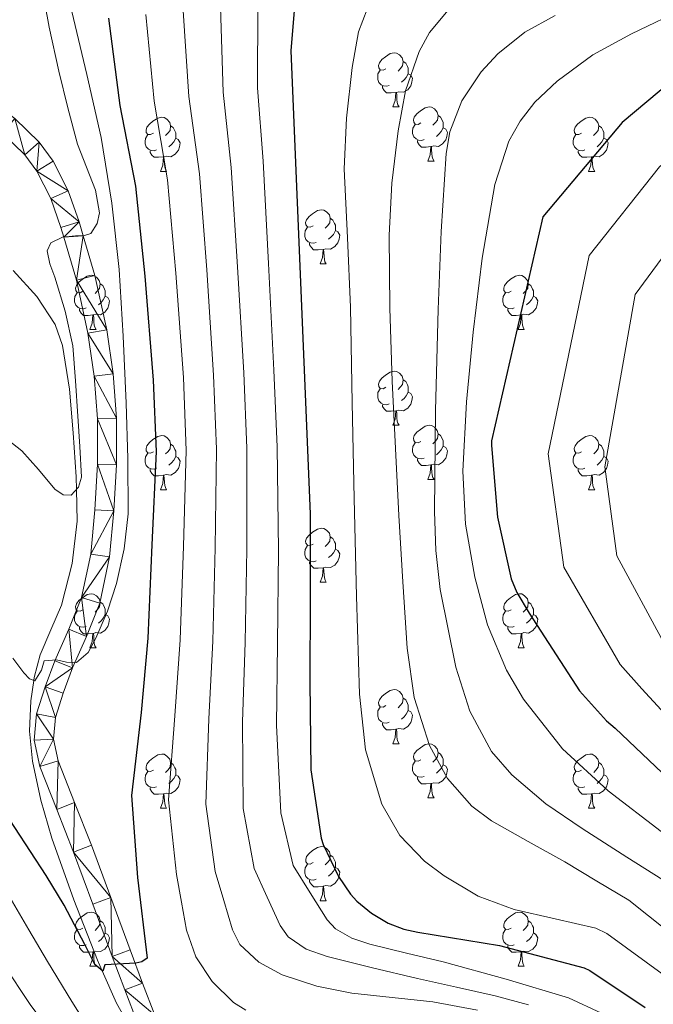
# Model space of a CAD drawing. Units: metres. Extents: x 622473 to 626982, y 4791608 to 4794659.
# Drawn here: x 624115 to 624233, y 4793284 to 4793466 of the extents above; entities that cross this region are included whole.
import ezdxf

# ---------------------------------------------------------------- set-up
doc = ezdxf.new("R2010")
doc.units = ezdxf.units.M
doc.header["$MEASUREMENT"] = 0
doc.linetypes.add('DGN Style 3', pattern=[1147.6976, 819.784, -327.9136])
for name, color, linetype, lineweight in [('Nivel 11', 7, 'Continuous', 0), ('Nivel 21', 7, 'Continuous', 0), ('Nivel 36', 7, 'Continuous', 0), ('Nivel 4', 7, 'Continuous', 0), ('Nivel 5', 7, 'Continuous', 0), ('Nivel 54', 7, 'Continuous', 0), ('Nivel 61', 7, 'Continuous', 0), ('Nivel 63', 7, 'Continuous', 0)]:
    doc.layers.add(name, color=color, linetype=linetype, lineweight=lineweight)

msp = doc.modelspace()

# ---------------------------------------------------------------- linework, layer by layer
at = {"layer": 'Nivel 11', "color": 142, "linetype": 'DGN Style 3', "lineweight": 13}
msp.add_polyline3d([(624113.97, 4793419.78, 135.35), (624118.37, 4793414.96, 135.9), (624121.77, 4793409.75, 136.49), (624123.12, 4793405.83, 136.91), (624124.41, 4793397.79, 137.8), (624125.1, 4793389.7, 138.74), (624125.64, 4793381.51, 139.73), (624125.69, 4793379.19, 140.01), (624125.81, 4793373.32, 140.76), (624124.91, 4793365.47, 141.88), (624122.93, 4793357.77, 143.03), (624120.95, 4793353.16, 143.74), (624118.96, 4793348.55, 144.41), (624117.87, 4793344.33, 144.95), (624117.8, 4793343.82, 145.01), (624117.23, 4793340.04, 145.44), (624117.02, 4793334.43, 146.05), (624117.55, 4793328.84, 146.63), (624119.09, 4793321.64, 147.34), (624121.14, 4793314.57, 148), (624125.19, 4793303.19, 148.99), (624129.59, 4793291.97, 149.86), (624130.45, 4793290.01, 150.01), (624133.1, 4793284.02, 150.42), (624137.46, 4793276.36, 150.92)], dxfattribs=at)
at = {"layer": 'Nivel 21', "color": 250, "linetype": 'Continuous', "lineweight": 0}
for points in [[(624132.06, 4793303.57, 149.24), (624128.47, 4793313.29, 148.8), (624125.36, 4793321.18, 148.69), (624122.3, 4793328.91, 148.48), (624121.42, 4793332.94, 148.04), (624121.78, 4793336.93, 147.39), (624123.23, 4793341.47, 146.51), (624124.99, 4793346.12, 145.66), (624127.57, 4793351.94, 144.83), (624130.05, 4793358.13, 144.13), (624131.84, 4793366.69, 143.5), (624132.62, 4793375.21, 142.85), (624133.11, 4793383.78, 141.62), (624133.13, 4793392.42, 141.37), (624132.49, 4793400.59, 141.12), (624131.31, 4793408.75, 140.88), (624129.1, 4793418.85, 140.47), (624126.96, 4793426.16, 140.01), (624126.19, 4793428.77, 139.79), (624124.18, 4793434.5, 139.2), (624121.39, 4793440.01, 138.5), (624118.78, 4793443.53, 137.99), (624114.29, 4793447.91, 137.28)], [(624137.06, 4793280.19, 151.68), (624134.64, 4793286.47, 150.78), (624132.32, 4793292.64, 149.89), (624128.73, 4793302.35, 149.24), (624125.16, 4793312.02, 148.8), (624122.07, 4793319.88, 148.69), (624118.91, 4793327.87, 148.48), (624117.85, 4793332.72, 148.04), (624118.29, 4793337.63, 147.39), (624119.89, 4793342.64, 146.51), (624121.71, 4793347.46, 145.66), (624124.31, 4793353.32, 144.83), (624126.65, 4793359.16, 144.13), (624128.34, 4793367.21, 143.5), (624129.08, 4793375.42, 142.85), (624129.57, 4793383.88, 141.62), (624129.59, 4793392.29, 141.36), (624128.97, 4793400.2, 141.16), (624127.83, 4793408.12, 140.95), (624125.67, 4793417.97, 140.54), (624123.33, 4793425.95, 140.01), (624122.82, 4793427.69, 139.85), (624120.92, 4793433.11, 139.24), (624118.37, 4793438.14, 138.52), (624116.1, 4793441.19, 138.01), (624111.99, 4793445.21, 137.28)], [(624140.23, 4793281.79, 151.68), (624137.95, 4793287.73, 150.78), (624135.64, 4793293.88, 149.89), (624132.06, 4793303.57, 149.24)]]:
    msp.add_polyline3d(points, dxfattribs=at)
at = {"layer": 'Nivel 36', "color": 92, "linetype": 'Continuous', "lineweight": 0}
for p, q in [((624184.34, 4793450.06, 0.01), (624185.46, 4793450.06, 0.01)), ((624190.81, 4793440.03, 0.01), (624191.94, 4793440.03, 0.01)), ((624141.26, 4793438.12, 0.01), (624142.38, 4793438.12, 0.01)), ((624220.59, 4793438.12, 0.01), (624221.71, 4793438.12, 0.01)), ((624170.83, 4793420.98, 0.01), (624171.96, 4793420.98, 0.01)), ((624128.2, 4793408.84, 0.01), (624129.32, 4793408.84, 0.01)), ((624207.53, 4793408.84, 0.01), (624208.65, 4793408.84, 0.01)), ((624184.34, 4793391.07, 0.01), (624185.46, 4793391.07, 0.01)), ((624190.81, 4793381.03, 0.01), (624191.94, 4793381.03, 0.01)), ((624141.26, 4793379.13, 0.01), (624142.38, 4793379.13, 0.01)), ((624220.59, 4793379.13, 0.01), (624221.71, 4793379.13, 0.01)), ((624170.83, 4793361.99, 0.01), (624171.96, 4793361.99, 0.01)), ((624128.2, 4793349.84, 0.01), (624129.32, 4793349.84, 0.01)), ((624207.53, 4793349.85, 0.01), (624208.65, 4793349.85, 0.01)), ((624184.34, 4793332.08, 0.01), (624185.46, 4793332.08, 0.01)), ((624190.81, 4793322.04, 0.01), (624191.94, 4793322.04, 0.01)), ((624141.26, 4793320.14, 0.01), (624142.38, 4793320.14, 0.01)), ((624220.59, 4793320.14, 0.01), (624221.71, 4793320.14, 0.01)), ((624170.84, 4793302.99, 0.01), (624171.96, 4793302.99, 0.01)), ((624128.2, 4793290.85, 0.01), (624129.32, 4793290.85, 0.01)), ((624207.53, 4793290.86, 0.01), (624208.65, 4793290.86, 0.01))]:
    msp.add_line(p, q, dxfattribs=at)
at = {"layer": 'Nivel 36', "color": 92, "linetype": 'Continuous', "lineweight": 0, "elevation": 0.01, "flags": 128}
for points in [[(624183.04, 4793457.12), (624182.51, 4793456.86), (624181.98, 4793456.91), (624181.71, 4793457.28), (624181.66, 4793457.71), (624181.82, 4793458.23), (624182.3, 4793458.82), (624182.93, 4793459.35), (624183.83, 4793459.94), (624184.58, 4793460.1), (624185, 4793460.04), (624185.53, 4793459.73), (624186.06, 4793459.14), (624186.22, 4793458.5), (624186.11, 4793457.65), (624185.69, 4793457.12), (624185.27, 4793456.7)], [(624186.22, 4793458.5), (624186.7, 4793458.19), (624187.01, 4793457.55), (624187.17, 4793457.23), (624187.17, 4793456.65), (624187.17, 4793456.22), (624186.8, 4793455.53), (624186.38, 4793455.05), (624185.9, 4793454.63)], [(624183.62, 4793454.04), (624183.2, 4793453.88), (624182.61, 4793453.94), (624182.14, 4793454.15), (624181.71, 4793454.58), (624181.5, 4793455.16), (624181.5, 4793455.58), (624181.55, 4793456.17), (624181.98, 4793456.86)], [(624187.17, 4793456.22), (624187.63, 4793455.97), (624187.97, 4793455.36), (624187.86, 4793454.63), (624187.65, 4793453.99), (624187.07, 4793453.25), (624186.27, 4793452.77), (624185.42, 4793452.88), (624184.99, 4793452.75)], [(624184.88, 4793452.75), (624183.99, 4793452.66), (624183.15, 4793452.66), (624182.72, 4793453.09), (624182.4, 4793453.57), (624182.4, 4793453.88)], [(624184.34, 4793450.06), (624184.77, 4793451.22), (624184.88, 4793452.75), (624184.99, 4793452.75), (624185.03, 4793452.16), (624185.06, 4793451.48), (624185.13, 4793450.86), (624185.25, 4793450.46), (624185.46, 4793450.06)], [(624189.51, 4793447.09), (624188.98, 4793446.82), (624188.45, 4793446.88), (624188.19, 4793447.25), (624188.13, 4793447.67), (624188.29, 4793448.19), (624188.77, 4793448.79), (624189.41, 4793449.32), (624190.31, 4793449.9), (624191.05, 4793450.06), (624191.48, 4793450.01), (624192.01, 4793449.69), (624192.54, 4793449.11), (624192.7, 4793448.47), (624192.59, 4793447.62), (624192.16, 4793447.09), (624191.74, 4793446.66)], [(624192.7, 4793448.47), (624193.17, 4793448.15), (624193.49, 4793447.51), (624193.65, 4793447.19), (624193.65, 4793446.61), (624193.65, 4793446.19), (624193.28, 4793445.5), (624192.86, 4793445.02), (624192.38, 4793444.6)], [(624139.96, 4793445.18), (624139.43, 4793444.92), (624138.9, 4793444.97), (624138.63, 4793445.34), (624138.58, 4793445.76), (624138.74, 4793446.28), (624139.22, 4793446.88), (624139.85, 4793447.41), (624140.75, 4793448), (624141.5, 4793448.16), (624141.92, 4793448.1), (624142.45, 4793447.78), (624142.98, 4793447.2), (624143.14, 4793446.56), (624143.03, 4793445.71), (624142.61, 4793445.18), (624142.19, 4793444.76)], [(624190.1, 4793444.01), (624189.67, 4793443.85), (624189.09, 4793443.91), (624188.61, 4793444.12), (624188.19, 4793444.54), (624187.97, 4793445.13), (624187.97, 4793445.55), (624188.03, 4793446.13), (624188.45, 4793446.82)], [(624219.29, 4793445.18), (624218.75, 4793444.92), (624218.23, 4793444.97), (624217.96, 4793445.34), (624217.91, 4793445.77), (624218.07, 4793446.29), (624218.55, 4793446.88), (624219.18, 4793447.41), (624220.08, 4793448), (624220.83, 4793448.16), (624221.25, 4793448.1), (624221.78, 4793447.79), (624222.31, 4793447.2), (624222.47, 4793446.56), (624222.36, 4793445.71), (624221.93, 4793445.18), (624221.51, 4793444.76)], [(624140.54, 4793442.1), (624140.12, 4793441.94), (624139.53, 4793442), (624139.06, 4793442.21), (624138.63, 4793442.64), (624138.42, 4793443.22), (624138.42, 4793443.64), (624138.47, 4793444.22), (624138.9, 4793444.92)], [(624143.14, 4793446.56), (624143.62, 4793446.24), (624143.93, 4793445.6), (624144.09, 4793445.28), (624144.09, 4793444.7), (624144.09, 4793444.28), (624143.72, 4793443.59), (624143.3, 4793443.11), (624142.82, 4793442.69)], [(624193.65, 4793446.19), (624194.1, 4793445.94), (624194.45, 4793445.32), (624194.34, 4793444.6), (624194.13, 4793443.96), (624193.54, 4793443.22), (624192.75, 4793442.74), (624191.9, 4793442.84), (624191.47, 4793442.71)], [(624219.87, 4793442.1), (624219.45, 4793441.94), (624218.86, 4793442), (624218.39, 4793442.21), (624217.96, 4793442.64), (624217.75, 4793443.22), (624217.75, 4793443.64), (624217.8, 4793444.23), (624218.23, 4793444.92)], [(624222.47, 4793446.56), (624222.95, 4793446.25), (624223.26, 4793445.61), (624223.42, 4793445.29), (624223.42, 4793444.71), (624223.42, 4793444.28), (624223.05, 4793443.59), (624222.63, 4793443.11), (624222.15, 4793442.69)], [(624144.09, 4793444.28), (624144.55, 4793444.03), (624144.89, 4793443.42), (624144.78, 4793442.69), (624144.57, 4793442.05), (624143.99, 4793441.31), (624143.19, 4793440.83), (624142.34, 4793440.94), (624141.91, 4793440.8)], [(624191.36, 4793442.71), (624190.47, 4793442.63), (624189.62, 4793442.63), (624189.2, 4793443.06), (624188.88, 4793443.53), (624188.88, 4793443.85)], [(624223.42, 4793444.28), (624223.87, 4793444.03), (624224.22, 4793443.42), (624224.11, 4793442.69), (624223.9, 4793442.05), (624223.31, 4793441.31), (624222.52, 4793440.83), (624221.67, 4793440.94), (624221.24, 4793440.81)], [(624141.8, 4793440.8), (624140.91, 4793440.72), (624140.07, 4793440.72), (624139.64, 4793441.15), (624139.32, 4793441.62), (624139.32, 4793441.94)], [(624190.81, 4793440.03), (624191.25, 4793441.19), (624191.36, 4793442.71), (624191.47, 4793442.71), (624191.5, 4793442.13), (624191.54, 4793441.44), (624191.61, 4793440.83), (624191.72, 4793440.43), (624191.94, 4793440.03)], [(624221.13, 4793440.81), (624220.24, 4793440.72), (624219.39, 4793440.72), (624218.97, 4793441.15), (624218.65, 4793441.63), (624218.65, 4793441.94)], [(624141.26, 4793438.12), (624141.69, 4793439.28), (624141.8, 4793440.8), (624141.91, 4793440.8), (624141.95, 4793440.22), (624141.98, 4793439.54), (624142.05, 4793438.92), (624142.17, 4793438.52), (624142.38, 4793438.12)], [(624220.59, 4793438.12), (624221.02, 4793439.28), (624221.13, 4793440.81), (624221.24, 4793440.81), (624221.27, 4793440.22), (624221.31, 4793439.54), (624221.38, 4793438.92), (624221.49, 4793438.52), (624221.71, 4793438.12)], [(624169.53, 4793428.04), (624169, 4793427.77), (624168.47, 4793427.83), (624168.21, 4793428.2), (624168.15, 4793428.62), (624168.31, 4793429.14), (624168.79, 4793429.74), (624169.43, 4793430.27), (624170.33, 4793430.85), (624171.07, 4793431.01), (624171.5, 4793430.96), (624172.03, 4793430.64), (624172.56, 4793430.06), (624172.72, 4793429.42), (624172.61, 4793428.57), (624172.18, 4793428.04), (624171.76, 4793427.61)], [(624172.72, 4793429.42), (624173.19, 4793429.1), (624173.51, 4793428.46), (624173.67, 4793428.14), (624173.67, 4793427.56), (624173.67, 4793427.14), (624173.3, 4793426.45), (624172.88, 4793425.97), (624172.4, 4793425.55)], [(624170.12, 4793424.96), (624169.69, 4793424.8), (624169.11, 4793424.86), (624168.63, 4793425.07), (624168.21, 4793425.49), (624167.99, 4793426.08), (624167.99, 4793426.5), (624168.05, 4793427.08), (624168.47, 4793427.77)], [(624173.67, 4793427.14), (624174.12, 4793426.89), (624174.47, 4793426.27), (624174.36, 4793425.55), (624174.15, 4793424.91), (624173.56, 4793424.17), (624172.77, 4793423.69), (624171.92, 4793423.79), (624171.49, 4793423.66)], [(624171.38, 4793423.66), (624170.49, 4793423.58), (624169.64, 4793423.58), (624169.22, 4793424.01), (624168.9, 4793424.48), (624168.9, 4793424.8)], [(624170.83, 4793420.98), (624171.27, 4793422.14), (624171.38, 4793423.66), (624171.49, 4793423.66), (624171.52, 4793423.08), (624171.56, 4793422.39), (624171.63, 4793421.78), (624171.74, 4793421.38), (624171.96, 4793420.98)], [(624126.9, 4793415.9), (624126.37, 4793415.63), (624125.84, 4793415.69), (624125.57, 4793416.06), (624125.52, 4793416.48), (624125.68, 4793417), (624126.16, 4793417.6), (624126.79, 4793418.13), (624127.69, 4793418.71), (624128.44, 4793418.87), (624128.86, 4793418.82), (624129.39, 4793418.5), (624129.92, 4793417.92), (624130.08, 4793417.28), (624129.97, 4793416.43), (624129.55, 4793415.9), (624129.13, 4793415.47)], [(624206.23, 4793415.9), (624205.7, 4793415.63), (624205.17, 4793415.69), (624204.9, 4793416.06), (624204.85, 4793416.48), (624205.01, 4793417), (624205.49, 4793417.6), (624206.12, 4793418.13), (624207.02, 4793418.71), (624207.77, 4793418.87), (624208.19, 4793418.82), (624208.72, 4793418.5), (624209.25, 4793417.92), (624209.41, 4793417.28), (624209.3, 4793416.43), (624208.88, 4793415.9), (624208.46, 4793415.47)], [(624130.08, 4793417.28), (624130.56, 4793416.96), (624130.87, 4793416.32), (624131.03, 4793416), (624131.03, 4793415.42), (624131.03, 4793415), (624130.66, 4793414.31), (624130.24, 4793413.83), (624129.76, 4793413.41)], [(624209.41, 4793417.28), (624209.89, 4793416.96), (624210.2, 4793416.32), (624210.36, 4793416), (624210.36, 4793415.42), (624210.36, 4793415), (624209.99, 4793414.31), (624209.57, 4793413.83), (624209.09, 4793413.41)], [(624127.48, 4793412.82), (624127.06, 4793412.66), (624126.47, 4793412.72), (624126, 4793412.93), (624125.57, 4793413.35), (624125.36, 4793413.94), (624125.36, 4793414.36), (624125.41, 4793414.94), (624125.84, 4793415.63)], [(624131.03, 4793415), (624131.49, 4793414.75), (624131.83, 4793414.13), (624131.72, 4793413.41), (624131.51, 4793412.77), (624130.93, 4793412.03), (624130.13, 4793411.55), (624129.28, 4793411.65), (624128.85, 4793411.52)], [(624206.81, 4793412.82), (624206.39, 4793412.66), (624205.8, 4793412.72), (624205.33, 4793412.93), (624204.9, 4793413.35), (624204.69, 4793413.94), (624204.69, 4793414.36), (624204.74, 4793414.94), (624205.17, 4793415.63)], [(624210.36, 4793415), (624210.82, 4793414.75), (624211.16, 4793414.13), (624211.05, 4793413.41), (624210.84, 4793412.77), (624210.26, 4793412.03), (624209.46, 4793411.55), (624208.61, 4793411.65), (624208.18, 4793411.52)], [(624128.74, 4793411.52), (624127.85, 4793411.44), (624127.01, 4793411.44), (624126.58, 4793411.87), (624126.26, 4793412.34), (624126.26, 4793412.66)], [(624208.07, 4793411.52), (624207.18, 4793411.44), (624206.34, 4793411.44), (624205.91, 4793411.87), (624205.59, 4793412.34), (624205.59, 4793412.66)], [(624128.2, 4793408.84), (624128.63, 4793410), (624128.74, 4793411.52), (624128.85, 4793411.52), (624128.89, 4793410.94), (624128.92, 4793410.25), (624128.99, 4793409.64), (624129.11, 4793409.24), (624129.32, 4793408.84)], [(624207.53, 4793408.84), (624207.96, 4793410), (624208.07, 4793411.52), (624208.18, 4793411.52), (624208.22, 4793410.94), (624208.25, 4793410.25), (624208.32, 4793409.64), (624208.44, 4793409.24), (624208.65, 4793408.84)], [(624183.04, 4793398.13), (624182.51, 4793397.86), (624181.98, 4793397.92), (624181.71, 4793398.29), (624181.66, 4793398.71), (624181.82, 4793399.23), (624182.3, 4793399.83), (624182.93, 4793400.36), (624183.83, 4793400.94), (624184.58, 4793401.1), (624185, 4793401.05), (624185.53, 4793400.73), (624186.06, 4793400.15), (624186.22, 4793399.51), (624186.11, 4793398.66), (624185.69, 4793398.13), (624185.27, 4793397.7)], [(624186.22, 4793399.51), (624186.7, 4793399.19), (624187.01, 4793398.55), (624187.17, 4793398.23), (624187.17, 4793397.65), (624187.17, 4793397.23), (624186.8, 4793396.54), (624186.38, 4793396.06), (624185.9, 4793395.64)], [(624183.62, 4793395.05), (624183.2, 4793394.89), (624182.61, 4793394.95), (624182.14, 4793395.16), (624181.71, 4793395.58), (624181.5, 4793396.17), (624181.5, 4793396.59), (624181.55, 4793397.17), (624181.98, 4793397.86)], [(624187.17, 4793397.23), (624187.63, 4793396.98), (624187.97, 4793396.36), (624187.86, 4793395.64), (624187.65, 4793395), (624187.07, 4793394.26), (624186.27, 4793393.78), (624185.42, 4793393.88), (624184.99, 4793393.75)], [(624184.88, 4793393.75), (624183.99, 4793393.67), (624183.15, 4793393.67), (624182.72, 4793394.1), (624182.4, 4793394.57), (624182.4, 4793394.89)], [(624184.34, 4793391.07), (624184.77, 4793392.23), (624184.88, 4793393.75), (624184.99, 4793393.75), (624185.03, 4793393.17), (624185.06, 4793392.48), (624185.13, 4793391.87), (624185.25, 4793391.47), (624185.46, 4793391.07)], [(624189.51, 4793388.09), (624188.98, 4793387.83), (624188.45, 4793387.88), (624188.19, 4793388.25), (624188.13, 4793388.68), (624188.29, 4793389.2), (624188.77, 4793389.79), (624189.41, 4793390.32), (624190.31, 4793390.91), (624191.05, 4793391.07), (624191.48, 4793391.01), (624192.01, 4793390.7), (624192.54, 4793390.11), (624192.7, 4793389.47), (624192.59, 4793388.62), (624192.16, 4793388.09), (624191.74, 4793387.67)], [(624139.96, 4793386.19), (624139.43, 4793385.92), (624138.9, 4793385.98), (624138.63, 4793386.35), (624138.58, 4793386.77), (624138.74, 4793387.29), (624139.22, 4793387.89), (624139.85, 4793388.42), (624140.75, 4793389), (624141.5, 4793389.16), (624141.92, 4793389.11), (624142.45, 4793388.79), (624142.98, 4793388.21), (624143.14, 4793387.57), (624143.03, 4793386.72), (624142.61, 4793386.19), (624142.19, 4793385.76)], [(624192.7, 4793389.47), (624193.17, 4793389.16), (624193.49, 4793388.52), (624193.65, 4793388.2), (624193.65, 4793387.62), (624193.65, 4793387.19), (624193.28, 4793386.5), (624192.86, 4793386.02), (624192.38, 4793385.6)], [(624219.29, 4793386.19), (624218.76, 4793385.92), (624218.23, 4793385.98), (624217.96, 4793386.35), (624217.91, 4793386.78), (624218.07, 4793387.3), (624218.55, 4793387.89), (624219.18, 4793388.42), (624220.08, 4793389), (624220.83, 4793389.16), (624221.25, 4793389.11), (624221.78, 4793388.8), (624222.31, 4793388.21), (624222.47, 4793387.57), (624222.36, 4793386.72), (624221.94, 4793386.19), (624221.52, 4793385.76)], [(624143.14, 4793387.57), (624143.62, 4793387.25), (624143.93, 4793386.61), (624144.09, 4793386.29), (624144.09, 4793385.71), (624144.09, 4793385.29), (624143.72, 4793384.6), (624143.3, 4793384.12), (624142.82, 4793383.7)], [(624190.1, 4793385.01), (624189.67, 4793384.85), (624189.09, 4793384.91), (624188.61, 4793385.12), (624188.19, 4793385.55), (624187.97, 4793386.13), (624187.97, 4793386.55), (624188.03, 4793387.14), (624188.45, 4793387.83)], [(624193.65, 4793387.19), (624194.1, 4793386.94), (624194.45, 4793386.33), (624194.34, 4793385.6), (624194.13, 4793384.96), (624193.54, 4793384.22), (624192.75, 4793383.74), (624191.9, 4793383.85), (624191.47, 4793383.72)], [(624222.47, 4793387.57), (624222.95, 4793387.26), (624223.26, 4793386.62), (624223.42, 4793386.3), (624223.42, 4793385.72), (624223.42, 4793385.29), (624223.05, 4793384.6), (624222.63, 4793384.12), (624222.15, 4793383.7)], [(624140.54, 4793383.11), (624140.12, 4793382.95), (624139.53, 4793383.01), (624139.06, 4793383.22), (624138.63, 4793383.64), (624138.42, 4793384.23), (624138.42, 4793384.65), (624138.47, 4793385.23), (624138.9, 4793385.92)], [(624144.09, 4793385.29), (624144.55, 4793385.04), (624144.89, 4793384.42), (624144.78, 4793383.7), (624144.57, 4793383.06), (624143.99, 4793382.32), (624143.19, 4793381.84), (624142.34, 4793381.94), (624141.91, 4793381.81)], [(624191.36, 4793383.72), (624190.47, 4793383.63), (624189.62, 4793383.63), (624189.2, 4793384.06), (624188.88, 4793384.54), (624188.88, 4793384.85)], [(624219.87, 4793383.11), (624219.45, 4793382.95), (624218.86, 4793383.01), (624218.39, 4793383.22), (624217.96, 4793383.64), (624217.75, 4793384.23), (624217.75, 4793384.65), (624217.8, 4793385.24), (624218.23, 4793385.92)], [(624223.42, 4793385.29), (624223.88, 4793385.04), (624224.22, 4793384.42), (624224.11, 4793383.7), (624223.9, 4793383.06), (624223.32, 4793382.32), (624222.52, 4793381.84), (624221.67, 4793381.94), (624221.24, 4793381.82)], [(624141.8, 4793381.81), (624140.91, 4793381.73), (624140.07, 4793381.73), (624139.64, 4793382.16), (624139.32, 4793382.63), (624139.32, 4793382.95)], [(624190.81, 4793381.03), (624191.25, 4793382.19), (624191.36, 4793383.72), (624191.47, 4793383.72), (624191.5, 4793383.13), (624191.54, 4793382.45), (624191.61, 4793381.83), (624191.72, 4793381.43), (624191.94, 4793381.03)], [(624221.13, 4793381.82), (624220.24, 4793381.73), (624219.4, 4793381.73), (624218.97, 4793382.16), (624218.65, 4793382.64), (624218.65, 4793382.95)], [(624141.26, 4793379.13), (624141.69, 4793380.29), (624141.8, 4793381.81), (624141.91, 4793381.81), (624141.95, 4793381.23), (624141.98, 4793380.54), (624142.05, 4793379.93), (624142.17, 4793379.53), (624142.38, 4793379.13)], [(624220.59, 4793379.13), (624221.02, 4793380.29), (624221.13, 4793381.82), (624221.24, 4793381.82), (624221.28, 4793381.23), (624221.31, 4793380.54), (624221.38, 4793379.93), (624221.5, 4793379.53), (624221.71, 4793379.13)], [(624169.53, 4793369.05), (624169.01, 4793368.78), (624168.47, 4793368.84), (624168.21, 4793369.21), (624168.15, 4793369.63), (624168.31, 4793370.15), (624168.79, 4793370.75), (624169.43, 4793371.28), (624170.33, 4793371.86), (624171.07, 4793372.02), (624171.5, 4793371.97), (624172.03, 4793371.65), (624172.56, 4793371.07), (624172.72, 4793370.43), (624172.61, 4793369.58), (624172.19, 4793369.05), (624171.77, 4793368.62)], [(624172.72, 4793370.43), (624173.19, 4793370.11), (624173.51, 4793369.47), (624173.67, 4793369.15), (624173.67, 4793368.57), (624173.67, 4793368.15), (624173.3, 4793367.46), (624172.88, 4793366.98), (624172.4, 4793366.56)], [(624170.12, 4793365.97), (624169.69, 4793365.81), (624169.11, 4793365.87), (624168.63, 4793366.08), (624168.21, 4793366.5), (624167.99, 4793367.09), (624167.99, 4793367.51), (624168.05, 4793368.09), (624168.47, 4793368.78)], [(624173.67, 4793368.15), (624174.13, 4793367.9), (624174.47, 4793367.28), (624174.36, 4793366.56), (624174.15, 4793365.92), (624173.57, 4793365.18), (624172.77, 4793364.7), (624171.92, 4793364.8), (624171.49, 4793364.67)], [(624171.38, 4793364.67), (624170.49, 4793364.59), (624169.65, 4793364.59), (624169.22, 4793365.02), (624168.9, 4793365.49), (624168.9, 4793365.81)], [(624170.83, 4793361.99), (624171.27, 4793363.15), (624171.38, 4793364.67), (624171.49, 4793364.67), (624171.53, 4793364.09), (624171.56, 4793363.4), (624171.63, 4793362.79), (624171.75, 4793362.39), (624171.96, 4793361.99)], [(624126.9, 4793356.9), (624126.37, 4793356.64), (624125.84, 4793356.7), (624125.57, 4793357.06), (624125.52, 4793357.49), (624125.68, 4793358.01), (624126.16, 4793358.6), (624126.79, 4793359.14), (624127.69, 4793359.72), (624128.44, 4793359.88), (624128.86, 4793359.82), (624129.39, 4793359.51), (624129.92, 4793358.92), (624130.08, 4793358.28), (624129.97, 4793357.44), (624129.55, 4793356.9), (624129.13, 4793356.48)], [(624206.23, 4793356.91), (624205.7, 4793356.64), (624205.17, 4793356.7), (624204.9, 4793357.07), (624204.85, 4793357.49), (624205.01, 4793358.01), (624205.49, 4793358.61), (624206.12, 4793359.14), (624207.02, 4793359.72), (624207.77, 4793359.88), (624208.19, 4793359.83), (624208.72, 4793359.51), (624209.25, 4793358.93), (624209.41, 4793358.29), (624209.3, 4793357.44), (624208.88, 4793356.91), (624208.46, 4793356.48)], [(624130.08, 4793358.28), (624130.56, 4793357.97), (624130.87, 4793357.33), (624131.03, 4793357.01), (624131.03, 4793356.43), (624131.03, 4793356), (624130.66, 4793355.32), (624130.24, 4793354.84), (624129.76, 4793354.42)], [(624209.41, 4793358.29), (624209.89, 4793357.97), (624210.2, 4793357.33), (624210.36, 4793357.01), (624210.36, 4793356.43), (624210.36, 4793356.01), (624209.99, 4793355.32), (624209.57, 4793354.84), (624209.09, 4793354.42)], [(624127.48, 4793353.82), (624127.06, 4793353.66), (624126.47, 4793353.72), (624126, 4793353.94), (624125.57, 4793354.36), (624125.36, 4793354.94), (624125.36, 4793355.36), (624125.41, 4793355.95), (624125.84, 4793356.64)], [(624131.03, 4793356), (624131.49, 4793355.76), (624131.83, 4793355.14), (624131.72, 4793354.42), (624131.51, 4793353.78), (624130.93, 4793353.04), (624130.13, 4793352.56), (624129.28, 4793352.66), (624128.85, 4793352.53)], [(624206.81, 4793353.83), (624206.39, 4793353.67), (624205.8, 4793353.73), (624205.33, 4793353.94), (624204.9, 4793354.36), (624204.69, 4793354.95), (624204.69, 4793355.37), (624204.74, 4793355.95), (624205.17, 4793356.64)], [(624210.36, 4793356.01), (624210.82, 4793355.76), (624211.16, 4793355.14), (624211.05, 4793354.42), (624210.84, 4793353.78), (624210.26, 4793353.04), (624209.46, 4793352.56), (624208.61, 4793352.66), (624208.18, 4793352.53)], [(624128.74, 4793352.53), (624127.85, 4793352.44), (624127.01, 4793352.44), (624126.58, 4793352.88), (624126.26, 4793353.35), (624126.26, 4793353.66)], [(624208.07, 4793352.53), (624207.18, 4793352.45), (624206.34, 4793352.45), (624205.91, 4793352.88), (624205.59, 4793353.35), (624205.59, 4793353.67)], [(624128.2, 4793349.84), (624128.63, 4793351), (624128.74, 4793352.53), (624128.85, 4793352.53), (624128.89, 4793351.94), (624128.92, 4793351.26), (624128.99, 4793350.64), (624129.11, 4793350.24), (624129.32, 4793349.84)], [(624207.53, 4793349.85), (624207.96, 4793351.01), (624208.07, 4793352.53), (624208.18, 4793352.53), (624208.22, 4793351.95), (624208.25, 4793351.26), (624208.32, 4793350.65), (624208.44, 4793350.25), (624208.65, 4793349.85)], [(624183.04, 4793339.14), (624182.51, 4793338.87), (624181.98, 4793338.93), (624181.71, 4793339.3), (624181.66, 4793339.72), (624181.82, 4793340.24), (624182.3, 4793340.84), (624182.93, 4793341.37), (624183.83, 4793341.95), (624184.58, 4793342.11), (624185, 4793342.06), (624185.53, 4793341.74), (624186.06, 4793341.16), (624186.22, 4793340.52), (624186.11, 4793339.67), (624185.69, 4793339.14), (624185.27, 4793338.71)], [(624186.22, 4793340.52), (624186.7, 4793340.2), (624187.01, 4793339.56), (624187.17, 4793339.24), (624187.17, 4793338.66), (624187.17, 4793338.24), (624186.8, 4793337.55), (624186.38, 4793337.07), (624185.9, 4793336.65)], [(624183.62, 4793336.06), (624183.2, 4793335.9), (624182.61, 4793335.96), (624182.14, 4793336.17), (624181.71, 4793336.59), (624181.5, 4793337.18), (624181.5, 4793337.6), (624181.55, 4793338.18), (624181.98, 4793338.87)], [(624187.17, 4793338.24), (624187.63, 4793337.99), (624187.97, 4793337.37), (624187.86, 4793336.65), (624187.65, 4793336.01), (624187.07, 4793335.27), (624186.27, 4793334.79), (624185.42, 4793334.89), (624184.99, 4793334.76)], [(624184.88, 4793334.76), (624183.99, 4793334.68), (624183.15, 4793334.68), (624182.72, 4793335.11), (624182.4, 4793335.58), (624182.4, 4793335.9)], [(624184.34, 4793332.08), (624184.77, 4793333.24), (624184.88, 4793334.76), (624184.99, 4793334.76), (624185.03, 4793334.18), (624185.06, 4793333.49), (624185.13, 4793332.88), (624185.25, 4793332.48), (624185.46, 4793332.08)], [(624189.51, 4793329.1), (624188.98, 4793328.84), (624188.45, 4793328.89), (624188.19, 4793329.26), (624188.13, 4793329.69), (624188.29, 4793330.21), (624188.77, 4793330.8), (624189.41, 4793331.33), (624190.31, 4793331.92), (624191.05, 4793332.08), (624191.48, 4793332.02), (624192.01, 4793331.71), (624192.54, 4793331.12), (624192.7, 4793330.48), (624192.59, 4793329.63), (624192.16, 4793329.1), (624191.74, 4793328.68)], [(624139.96, 4793327.2), (624139.43, 4793326.93), (624138.9, 4793326.99), (624138.63, 4793327.36), (624138.58, 4793327.78), (624138.74, 4793328.3), (624139.22, 4793328.9), (624139.85, 4793329.43), (624140.75, 4793330.01), (624141.5, 4793330.17), (624141.92, 4793330.12), (624142.45, 4793329.8), (624142.98, 4793329.22), (624143.14, 4793328.58), (624143.03, 4793327.73), (624142.61, 4793327.2), (624142.19, 4793326.77)], [(624192.7, 4793330.48), (624193.17, 4793330.17), (624193.49, 4793329.53), (624193.65, 4793329.21), (624193.65, 4793328.63), (624193.65, 4793328.2), (624193.28, 4793327.51), (624192.86, 4793327.03), (624192.38, 4793326.61)], [(624219.29, 4793327.2), (624218.76, 4793326.93), (624218.23, 4793326.99), (624217.96, 4793327.36), (624217.91, 4793327.78), (624218.07, 4793328.3), (624218.55, 4793328.9), (624219.18, 4793329.43), (624220.08, 4793330.01), (624220.83, 4793330.17), (624221.25, 4793330.12), (624221.78, 4793329.8), (624222.31, 4793329.22), (624222.47, 4793328.58), (624222.36, 4793327.73), (624221.94, 4793327.2), (624221.52, 4793326.77)], [(624143.14, 4793328.58), (624143.62, 4793328.26), (624143.93, 4793327.62), (624144.09, 4793327.3), (624144.09, 4793326.72), (624144.09, 4793326.3), (624143.72, 4793325.61), (624143.3, 4793325.13), (624142.82, 4793324.71)], [(624190.1, 4793326.02), (624189.67, 4793325.86), (624189.09, 4793325.92), (624188.61, 4793326.13), (624188.19, 4793326.56), (624187.97, 4793327.14), (624187.97, 4793327.56), (624188.03, 4793328.15), (624188.45, 4793328.84)], [(624193.65, 4793328.2), (624194.1, 4793327.95), (624194.45, 4793327.34), (624194.34, 4793326.61), (624194.13, 4793325.97), (624193.54, 4793325.23), (624192.75, 4793324.75), (624191.9, 4793324.86), (624191.47, 4793324.73)], [(624222.47, 4793328.58), (624222.95, 4793328.26), (624223.26, 4793327.62), (624223.42, 4793327.3), (624223.42, 4793326.72), (624223.42, 4793326.3), (624223.05, 4793325.61), (624222.63, 4793325.13), (624222.15, 4793324.71)], [(624140.54, 4793324.12), (624140.12, 4793323.96), (624139.53, 4793324.02), (624139.06, 4793324.23), (624138.63, 4793324.65), (624138.42, 4793325.24), (624138.42, 4793325.66), (624138.47, 4793326.24), (624138.9, 4793326.93)], [(624144.09, 4793326.3), (624144.55, 4793326.05), (624144.89, 4793325.43), (624144.78, 4793324.71), (624144.57, 4793324.07), (624143.99, 4793323.33), (624143.19, 4793322.85), (624142.34, 4793322.95), (624141.91, 4793322.82)], [(624219.87, 4793324.12), (624219.45, 4793323.96), (624218.86, 4793324.02), (624218.39, 4793324.23), (624217.96, 4793324.65), (624217.75, 4793325.24), (624217.75, 4793325.66), (624217.8, 4793326.24), (624218.23, 4793326.93)], [(624223.42, 4793326.3), (624223.88, 4793326.05), (624224.22, 4793325.43), (624224.11, 4793324.71), (624223.9, 4793324.07), (624223.32, 4793323.33), (624222.52, 4793322.85), (624221.67, 4793322.95), (624221.24, 4793322.82)], [(624191.36, 4793324.73), (624190.47, 4793324.64), (624189.62, 4793324.64), (624189.2, 4793325.07), (624188.88, 4793325.55), (624188.88, 4793325.86)], [(624190.81, 4793322.04), (624191.25, 4793323.2), (624191.36, 4793324.73), (624191.47, 4793324.73), (624191.5, 4793324.14), (624191.54, 4793323.46), (624191.61, 4793322.84), (624191.72, 4793322.44), (624191.94, 4793322.04)], [(624141.8, 4793322.82), (624140.91, 4793322.74), (624140.07, 4793322.74), (624139.64, 4793323.17), (624139.32, 4793323.64), (624139.32, 4793323.96)], [(624141.26, 4793320.14), (624141.69, 4793321.3), (624141.8, 4793322.82), (624141.91, 4793322.82), (624141.95, 4793322.24), (624141.98, 4793321.55), (624142.05, 4793320.94), (624142.17, 4793320.54), (624142.38, 4793320.14)], [(624221.13, 4793322.82), (624220.24, 4793322.74), (624219.4, 4793322.74), (624218.97, 4793323.17), (624218.65, 4793323.64), (624218.65, 4793323.96)], [(624220.59, 4793320.14), (624221.02, 4793321.3), (624221.13, 4793322.82), (624221.24, 4793322.82), (624221.28, 4793322.24), (624221.31, 4793321.55), (624221.38, 4793320.94), (624221.5, 4793320.54), (624221.71, 4793320.14)], [(624169.54, 4793310.05), (624169.01, 4793309.79), (624168.48, 4793309.84), (624168.21, 4793310.21), (624168.16, 4793310.64), (624168.32, 4793311.16), (624168.8, 4793311.75), (624169.43, 4793312.28), (624170.33, 4793312.87), (624171.08, 4793313.03), (624171.5, 4793312.97), (624172.03, 4793312.66), (624172.56, 4793312.07), (624172.72, 4793311.43), (624172.61, 4793310.58), (624172.19, 4793310.05), (624171.77, 4793309.63)], [(624172.72, 4793311.43), (624173.2, 4793311.12), (624173.51, 4793310.48), (624173.67, 4793310.16), (624173.67, 4793309.58), (624173.67, 4793309.15), (624173.3, 4793308.46), (624172.88, 4793307.98), (624172.4, 4793307.56)], [(624170.12, 4793306.97), (624169.7, 4793306.81), (624169.11, 4793306.87), (624168.64, 4793307.08), (624168.21, 4793307.51), (624168, 4793308.09), (624168, 4793308.51), (624168.05, 4793309.1), (624168.48, 4793309.79)], [(624173.67, 4793309.15), (624174.13, 4793308.9), (624174.47, 4793308.29), (624174.36, 4793307.56), (624174.15, 4793306.92), (624173.57, 4793306.18), (624172.77, 4793305.7), (624171.92, 4793305.81), (624171.49, 4793305.68)], [(624171.38, 4793305.68), (624170.49, 4793305.59), (624169.65, 4793305.59), (624169.22, 4793306.02), (624168.9, 4793306.5), (624168.9, 4793306.81)], [(624170.84, 4793302.99), (624171.27, 4793304.15), (624171.38, 4793305.68), (624171.49, 4793305.68), (624171.53, 4793305.09), (624171.56, 4793304.41), (624171.63, 4793303.79), (624171.75, 4793303.39), (624171.96, 4793302.99)], [(624126.9, 4793297.91), (624126.37, 4793297.65), (624125.84, 4793297.7), (624125.57, 4793298.07), (624125.52, 4793298.5), (624125.68, 4793299.02), (624126.16, 4793299.61), (624126.79, 4793300.14), (624127.69, 4793300.73), (624128.44, 4793300.89), (624128.86, 4793300.83), (624129.39, 4793300.52), (624129.92, 4793299.93), (624130.08, 4793299.29), (624129.97, 4793298.44), (624129.55, 4793297.91), (624129.13, 4793297.49)], [(624206.23, 4793297.92), (624205.7, 4793297.65), (624205.17, 4793297.7), (624204.9, 4793298.08), (624204.85, 4793298.5), (624205.01, 4793299.02), (624205.49, 4793299.62), (624206.12, 4793300.14), (624207.02, 4793300.73), (624207.77, 4793300.89), (624208.19, 4793300.84), (624208.72, 4793300.52), (624209.25, 4793299.94), (624209.41, 4793299.3), (624209.3, 4793298.44), (624208.88, 4793297.92), (624208.46, 4793297.49)], [(624130.08, 4793299.29), (624130.56, 4793298.98), (624130.87, 4793298.34), (624131.03, 4793298.02), (624131.03, 4793297.44), (624131.03, 4793297.01), (624130.66, 4793296.32), (624130.24, 4793295.84), (624129.76, 4793295.42)], [(624209.41, 4793299.3), (624209.89, 4793298.98), (624210.2, 4793298.34), (624210.36, 4793298.02), (624210.36, 4793297.44), (624210.36, 4793297.02), (624209.99, 4793296.32), (624209.57, 4793295.84), (624209.09, 4793295.42)], [(624127.48, 4793294.83), (624127.06, 4793294.67), (624126.47, 4793294.73), (624126, 4793294.94), (624125.57, 4793295.37), (624125.36, 4793295.95), (624125.36, 4793296.37), (624125.41, 4793296.96), (624125.84, 4793297.65)], [(624206.81, 4793294.84), (624206.39, 4793294.68), (624205.8, 4793294.74), (624205.33, 4793294.94), (624204.9, 4793295.37), (624204.69, 4793295.96), (624204.69, 4793296.38), (624204.74, 4793296.96), (624205.17, 4793297.65)], [(624131.03, 4793297.01), (624131.49, 4793296.76), (624131.83, 4793296.15), (624131.72, 4793295.42), (624131.51, 4793294.78), (624130.93, 4793294.04), (624130.13, 4793293.56), (624129.28, 4793293.67), (624128.85, 4793293.54)], [(624210.36, 4793297.02), (624210.82, 4793296.76), (624211.16, 4793296.15), (624211.05, 4793295.42), (624210.84, 4793294.78), (624210.26, 4793294.04), (624209.46, 4793293.56), (624208.61, 4793293.67), (624208.18, 4793293.54)], [(624128.74, 4793293.54), (624127.85, 4793293.45), (624127.01, 4793293.45), (624126.58, 4793293.88), (624126.26, 4793294.36), (624126.26, 4793294.67)], [(624128.2, 4793290.85), (624128.63, 4793292.01), (624128.74, 4793293.54), (624128.85, 4793293.54), (624128.89, 4793292.95), (624128.92, 4793292.27), (624128.99, 4793291.65), (624129.11, 4793291.25), (624129.32, 4793290.85)], [(624208.07, 4793293.54), (624207.18, 4793293.46), (624206.34, 4793293.46), (624205.91, 4793293.88), (624205.59, 4793294.36), (624205.59, 4793294.68)], [(624207.53, 4793290.86), (624207.96, 4793292.02), (624208.07, 4793293.54), (624208.18, 4793293.54), (624208.22, 4793292.96), (624208.25, 4793292.27), (624208.32, 4793291.66), (624208.44, 4793291.26), (624208.65, 4793290.86)]]:
    msp.add_lwpolyline(points, dxfattribs=at)
at = {"layer": 'Nivel 4', "color": 36, "linetype": 'Continuous', "lineweight": 30, "flags": 128}
for points, elevation in [([(624166.13, 4793469.43), (624165.39, 4793460.44), (624168.98, 4793374.65), (624168.98, 4793358.94), (624168.91, 4793343.58), (624169.14, 4793327.26), (624171.03, 4793314.58), (624171.41, 4793313.43), (624174.26, 4793307.51), (624176.47, 4793304.22), (624177.62, 4793302.94), (624180.34, 4793300.7), (624183.47, 4793298.84), (624186.35, 4793297.75), (624188.95, 4793297.14), (624204.05, 4793294.71), (624219.76, 4793290.55), (624220.79, 4793290.07), (624231.09, 4793283.22)], 175.01), ([(624254.71, 4793468.18), (624240.11, 4793458.33), (624226.8, 4793447.19), (624212.11, 4793429.72), (624202.61, 4793388.18), (624202.58, 4793387.35), (624203.73, 4793374.07), (624206.23, 4793362.65), (624207.28, 4793360.09), (624209.59, 4793356.25), (624218.9, 4793341.88), (624223.89, 4793336.34), (624225.52, 4793334.94), (624236.75, 4793324.31), (624248.4, 4793313.72), (624252.69, 4793308.73), (624260.56, 4793296.89), (624264.53, 4793288.83), (624269.59, 4793274.55), (624273.68, 4793257.59), (624278.58, 4793240), (624284.47, 4793225.21), (624312.53, 4793182.88)], 200.01), ([(624131.63, 4793466.52), (624133.74, 4793450.3), (624136.65, 4793435.38), (624138.37, 4793418.68), (624139.93, 4793399.45), (624140.43, 4793386.21), (624139.67, 4793368.91), (624138.92, 4793351.62), (624137.66, 4793337.84), (624135.86, 4793322.52), (624137.01, 4793307.32), (624138.77, 4793292.38), (624137.78, 4793291.7), (624136.69, 4793291.42), (624130.98, 4793291.13), (624130.56, 4793289.92), (624129.07, 4793291.16)], 150.01), ([(624129.07, 4793291.16), (624127.26, 4793294.9), (624123.43, 4793302.2), (624120.08, 4793307.64), (624111.34, 4793320.98), (624100.94, 4793333.5), (624090.25, 4793343.51), (624077.49, 4793353.75), (624071.98, 4793356.98), (624056.21, 4793364.12), (624053.13, 4793365.01), (624049.2, 4793365.62), (624045.42, 4793365.72), (624029.39, 4793364.02), (624027.82, 4793363.6), (624013.07, 4793358.36), (623998.67, 4793351.67), (623992.81, 4793349.15)], 150.01)]:
    msp.add_lwpolyline(points, dxfattribs=dict(at, elevation=elevation))
at = {"layer": 'Nivel 5', "color": 36, "linetype": 'Continuous', "lineweight": 0, "flags": 128}
for points, elevation in [([(624119.17, 4793473), (624120.65, 4793464.82), (624122.4, 4793456.71), (624124.12, 4793449.92), (624125.89, 4793443.14), (624129.22, 4793434.66), (624129.95, 4793430.46), (624129.52, 4793428.48), (624128.35, 4793426.6), (624127.02, 4793426.16), (624125.54, 4793426.18), (624123.13, 4793425.93), (624120.93, 4793424.9), (624120.26, 4793423.42), (624120.77, 4793420.97), (624121.67, 4793418.53), (624123.57, 4793412.21), (624125, 4793405.8), (624125.51, 4793399.29), (624125.96, 4793392.77), (624126.33, 4793387.13), (624126.63, 4793381.48), (624126.08, 4793379.62), (624124.74, 4793378.15), (624123.2, 4793378.19), (624121.7, 4793379.27), (624118.69, 4793382.89), (624115.59, 4793386.37), (624109.48, 4793391.09)], 140.01), ([(624180.35, 4793470.36), (624177.92, 4793463.96), (624176.8, 4793457.34), (624175.7, 4793447.98), (624175.29, 4793438.62), (624175.9, 4793425.81), (624176.45, 4793412.99), (624176.79, 4793395.26), (624177.12, 4793377.53), (624177.57, 4793359.39), (624178.11, 4793341.24), (624179.27, 4793330.96), (624182.3, 4793320.86), (624185.61, 4793315.09), (624190.2, 4793310.33), (624193.82, 4793307.61), (624200.13, 4793303.86), (624206.82, 4793301.4), (624214.39, 4793299.66), (624221.95, 4793297.92), (624223.99, 4793296.91), (624234.89, 4793288.94), (624237.02, 4793285.95), (624239.79, 4793280.78)], 180.01), ([(624152.39, 4793468.56), (624152.88, 4793452.79), (624154.38, 4793438.84), (624155.55, 4793420.45), (624156.68, 4793400.81), (624157.24, 4793386.85), (624157.26, 4793368.14), (624156.93, 4793350.83), (624156.48, 4793336.12), (624156.61, 4793320.08), (624158.62, 4793308.96), (624161.02, 4793303.68), (624163.41, 4793298.4), (624164.9, 4793296.28), (624168.27, 4793294.03), (624172.14, 4793292.67), (624180.52, 4793290.57), (624188.91, 4793288.6), (624196.1, 4793287), (624203.28, 4793285.4), (624209.46, 4793283.69)], 165.01), ([(624159.31, 4793469.23), (624159.26, 4793453.62), (624160.29, 4793439.98), (624161.28, 4793421.04), (624162.26, 4793401.26), (624162.85, 4793387.06), (624163.12, 4793367.89), (624162.94, 4793350.57), (624162.75, 4793335.54), (624163.53, 4793319.27), (624165.83, 4793309.5), (624169, 4793304.48), (624172.17, 4793299.45), (624173.67, 4793297.79), (624176.7, 4793296.06), (624180.05, 4793294.97), (624186.83, 4793293.31), (624193.61, 4793291.68), (624205.28, 4793288.49), (624216.88, 4793284.99), (624222.96, 4793282.14)], 170.01), ([(624305.99, 4793469.13), (624293.45, 4793463.51), (624280.35, 4793456.76), (624265.22, 4793448.96), (624251.89, 4793440.9), (624240.59, 4793430.72), (624229.23, 4793415.33), (624223.57, 4793383.39), (624225.79, 4793366.92), (624234.01, 4793351.68), (624237.05, 4793348.22), (624247.11, 4793335.26), (624257.38, 4793323.59), (624262.23, 4793316.92), (624270.75, 4793303.67), (624275.94, 4793294.44), (624283.08, 4793279.33), (624290.04, 4793261.55), (624296.55, 4793244.99), (624302.48, 4793232.38), (624331.25, 4793195.28)], 210.01), ([(624124.83, 4793467.74), (624127.62, 4793456.09), (624130.27, 4793444.42), (624132.22, 4793432.2), (624133.6, 4793419.91), (624134.36, 4793407.56), (624134.91, 4793395.2), (624135.23, 4793384.95), (624135.26, 4793374.69), (624134.54, 4793368.21), (624133.09, 4793361.79), (624131.47, 4793356.63), (624129.31, 4793351.62), (624127.89, 4793348.98), (624125.7, 4793347.14), (624123.84, 4793347.19), (624121.98, 4793347.62), (624119.71, 4793347.46), (624119.2, 4793345.73), (624117.98, 4793343.75), (624116.97, 4793344.13), (624115.97, 4793345.22), (624113.89, 4793347.94)], 145.01), ([(624138.55, 4793467.2), (624140.12, 4793451.12), (624142.56, 4793436.53), (624144.09, 4793419.27), (624145.51, 4793399.9), (624146.03, 4793386.42), (624145.53, 4793368.66), (624144.92, 4793351.36), (624143.93, 4793337.26), (624142.77, 4793321.71), (624144.21, 4793307.87), (624145.14, 4793302.7), (624146.06, 4793297.53), (624147.78, 4793292.59), (624150.83, 4793288.03), (624154.77, 4793284.11), (624157.05, 4793282.74)], 155.01), ([(624199.97, 4793282.72), (624191.69, 4793284.25), (624184.21, 4793285.07), (624176.72, 4793285.88), (624170.21, 4793287.16), (624163.82, 4793289.28), (624159.48, 4793291.59), (624155.99, 4793294.88), (624154.61, 4793297.63), (624153.01, 4793303.02), (624151.42, 4793308.41), (624149.69, 4793320.89), (624150.21, 4793336.69), (624150.93, 4793351.09), (624151.39, 4793368.4), (624151.64, 4793386.63), (624151.09, 4793400.35), (624149.82, 4793419.86), (624148.47, 4793437.68), (624146.5, 4793451.96), (624145.47, 4793467.88)], 160.01), ([(624194.88, 4793468.37), (624191.09, 4793463.86), (624189.18, 4793460.35)], 185.01), ([(624214.4, 4793467), (624208.79, 4793463.9), (624203.74, 4793459.89), (624200.67, 4793456.57), (624197.08, 4793451.2), (624194.87, 4793445.44), (624194.21, 4793441.4), (624193.28, 4793426.96), (624192.7, 4793412.51), (624192.23, 4793393.82), (624192, 4793375.13), (624192.27, 4793367.87), (624193.1, 4793360.65), (624195.97, 4793346.27), (624198.55, 4793338.13), (624202.6, 4793330.67), (624206.34, 4793326.3), (624212.65, 4793320.94), (624219.36, 4793316.35), (624227.69, 4793311.09), (624236.02, 4793305.83)], 190.01), ([(624238.87, 4793468.52), (624228.54, 4793463.58), (624221.39, 4793459.68), (624214.77, 4793454.84), (624210.65, 4793450.91), (624207.91, 4793447.45), (624205.81, 4793443.73), (624203.23, 4793435.68), (624200.88, 4793422.03), (624199.17, 4793408.32), (624197.98, 4793395.45), (624197.25, 4793382.59), (624197.76, 4793372.75), (624199.49, 4793362.94), (624201.86, 4793354.1), (624205.37, 4793345.7), (624208.54, 4793340.35), (624215.76, 4793331.12), (624224.19, 4793323.36), (624234.01, 4793315.81)], 195.01), ([(624275.05, 4793466.59), (624259.96, 4793458.57), (624246, 4793449.61), (624233.69, 4793438.95), (624220.67, 4793422.53), (624213.09, 4793385.79), (624216.01, 4793364.79), (624226.45, 4793346.78), (624230.47, 4793342.28), (624241.93, 4793329.78), (624252.89, 4793318.66), (624257.46, 4793312.82), (624265.66, 4793300.28), (624270.23, 4793291.63), (624276.33, 4793276.94), (624281.86, 4793259.57), (624287.56, 4793242.49), (624293.47, 4793228.8), (624321.89, 4793189.08)], 205.01), ([(624189.18, 4793460.35), (624186.66, 4793453.06), (624185.28, 4793445.6), (624184.15, 4793435.96), (624183.61, 4793426.3), (624183.73, 4793412.76), (624184.16, 4793399.23), (624184.79, 4793386.79), (624185.44, 4793374.36), (624186.15, 4793362.07), (624186.94, 4793349.79), (624188.26, 4793340.67), (624191.1, 4793331.74), (624194.41, 4793325.62), (624198.94, 4793320.5), (624202.59, 4793317.82), (624209.39, 4793313.99), (624216.16, 4793310.17), (624222.1, 4793306.63), (624228.03, 4793303.08), (624238.68, 4793294.65), (624242.28, 4793289.63), (624245.5, 4793283.74)], 185.01), ([(624129.49, 4793276.99), (624124.82, 4793284.31), (624120.33, 4793291.71), (624116.86, 4793297.61), (624113.39, 4793303.51)], 155.01), ([(624111.98, 4793291.5), (624117.26, 4793283.61), (624123.34, 4793275.49), (624130.45, 4793267.96), (624135.04, 4793264.7), (624140.27, 4793262.94), (624147.22, 4793261.98), (624154.19, 4793261.37), (624161.39, 4793260.99), (624168.59, 4793260.6), (624178.02, 4793259.65), (624187.41, 4793258.17), (624194.14, 4793256.3), (624200.45, 4793253.12), (624204.46, 4793250.24), (624209.21, 4793245.56), (624212.71, 4793240.22), (624214.42, 4793236.28), (624216.59, 4793227.61), (624218.77, 4793219)], 160.01)]:
    msp.add_lwpolyline(points, dxfattribs=dict(at, elevation=elevation))
at = {"layer": 'Nivel 61', "color": 250, "linetype": 'Continuous', "lineweight": 0}
msp.add_3dface([(623372.67, 4794331.35, 0.01), (626752.97, 4794393.75, 0.01), (626796.22, 4792080.08, 0.01), (623414.81, 4792017.74, 0.01)], dxfattribs=at)
at = {"layer": 'Nivel 63', "color": 7, "linetype": 'Continuous', "lineweight": 0}
msp.add_3dface([(622528.09, 4791607.57, -0.24), (622473.31, 4794577.08, -0.24), (626927.61, 4794659.23, -0.24), (626982.39, 4791689.71, -0.24)], dxfattribs=at)

# ---------------------------------------------------------------- meshes
at = {"layer": 'Nivel 54', "color": 7, "linetype": 'Continuous', "lineweight": 0}
mesh = msp.add_polyface(dxfattribs=at)
corners = [(624125.36, 4793321.18, 148.69), (624125.16, 4793312.02, 148.8), (624122.07, 4793319.88, 148.69), (624122.3, 4793328.91, 148.48), (624118.91, 4793327.87, 148.48), (624121.42, 4793332.94, 148.04), (624117.85, 4793332.72, 148.04), (624118.29, 4793337.63, 147.39), (624121.78, 4793336.93, 147.39), (624119.89, 4793342.64, 146.51), (624123.23, 4793341.47, 146.51), (624124.99, 4793346.12, 145.66), (624121.71, 4793347.46, 145.66), (624124.31, 4793353.32, 144.83), (624127.57, 4793351.94, 144.83), (624126.65, 4793359.16, 144.13), (624126.96, 4793426.16, 140.01), (624125.67, 4793417.97, 140.54), (624123.33, 4793425.95, 140.01), (624126.19, 4793428.77, 139.79), (624122.82, 4793427.69, 139.85), (624120.92, 4793433.11, 139.24), (624124.18, 4793434.5, 139.2), (624118.37, 4793438.14, 138.52), (624121.39, 4793440.01, 138.5), (624118.78, 4793443.53, 137.99), (624116.1, 4793441.19, 138.01), (624114.29, 4793447.91, 137.28), (624111.99, 4793445.21, 137.28), (624109.43, 4793451.49, 137.28), (624107.5, 4793448.51, 137.28), (624099.15, 4793457.27, 137.28), (624097.5, 4793454.14, 137.28), (624089.89, 4793461.78, 137.17), (624088.47, 4793458.53, 137.17), (624080.13, 4793465.54, 136.96), (624079.09, 4793462.15, 136.96), (624076.42, 4793462.51, 136.75), (624076.25, 4793466.17, 136.76), (623973.78, 4793395.14, 131.84), (623972.39, 4793398.39, 131.84), (623979.4, 4793401.66, 132.83), (623981.1, 4793398.54, 132.83), (623985.89, 4793405.79, 133.69), (623988, 4793402.94, 133.69), (623994.81, 4793408.75, 133.95), (623992.5, 4793411.43, 133.95), (624001.43, 4793414.51, 133.95), (623999.19, 4793417.25, 133.95), (624007.46, 4793423.65, 134.16), (624009.59, 4793420.82, 134.16), (624015.89, 4793429.82, 134.4), (624017.91, 4793426.91, 134.4), (624025.49, 4793436.1, 134.81), (624027.41, 4793433.13, 134.81), (624035.16, 4793442.22, 135.36), (624037.04, 4793439.22, 135.36), (624041.27, 4793446.03, 135.99), (624043.28, 4793443.1, 135.99), (624044, 4793448.08, 136.32), (624046.36, 4793445.42, 136.32), (624074.41, 4793462.18, 136.84), (624073.34, 4793465.92, 136.82)]
mesh.append_faces([[corners[k] for k in face] for face in [(0, 2, 3), (3, 4, 5), (5, 7, 8), (8, 9, 10), (10, 9, 11), (11, 13, 14), (16, 18, 19), (19, 21, 22), (22, 23, 24), (24, 23, 25), (25, 26, 27), (27, 28, 29), (29, 30, 31), (31, 32, 33), (33, 34, 35), (35, 37, 38), (39, 41, 42), (42, 43, 44), (44, 43, 45), (45, 46, 47), (47, 49, 50), (50, 51, 52), (52, 53, 54), (54, 55, 56), (56, 57, 58), (58, 59, 60), (60, 59, 61)]], dxfattribs={"vtx0": -1, "vtx1": -1, "color": 7})
mesh.append_faces([[corners[k] for k in face] for face in [(0, 1, 2), (3, 2, 4), (5, 4, 6), (5, 6, 7), (8, 7, 9), (11, 9, 12), (11, 12, 13), (14, 13, 15), (16, 17, 18), (19, 18, 20), (19, 20, 21), (22, 21, 23), (25, 23, 26), (27, 26, 28), (29, 28, 30), (31, 30, 32), (33, 32, 34), (35, 34, 36), (35, 36, 37), (39, 40, 41), (42, 41, 43), (45, 43, 46), (47, 46, 48), (47, 48, 49), (50, 49, 51), (52, 51, 53), (54, 53, 55), (56, 55, 57), (58, 57, 59), (61, 59, 62), (61, 62, 38), (38, 37, 61)]], dxfattribs={"vtx0": -1, "vtx2": -1, "color": 7})
mesh = msp.add_polyface(dxfattribs=at)
corners = [(624224.86, 4793237.04, 158.14), (624221.42, 4793236.18, 158.14), (624219.31, 4793246.26, 157.54), (624222.78, 4793246.95, 157.54), (624217.39, 4793256.24, 156.93), (624220.82, 4793257.18, 156.93), (624215.78, 4793260.77, 156.6), (624218.97, 4793262.34, 156.6), (624215.85, 4793267.17, 156.29), (624213.09, 4793264.91, 156.29), (624211.44, 4793271.46, 156.01), (624209.27, 4793268.63, 156.01), (624206.37, 4793274.47, 155.75), (624204.86, 4793271.25, 155.75), (624202.58, 4793275.8, 155.58), (624201.64, 4793272.38, 155.58), (624195.38, 4793277.26, 155.23), (624194.88, 4793273.75, 155.23), (624188.21, 4793277.85, 154.88), (624188.05, 4793274.31, 154.88), (624180.51, 4793277.91, 154.23), (624180.55, 4793274.36, 154.23), (624173.09, 4793274.12, 153.53), (624172.79, 4793277.65, 153.53), (624162.77, 4793276.23, 153.21), (624163.29, 4793272.73, 153.21), (624153.05, 4793274.71, 152.89), (624153.29, 4793271.17, 152.89), (624149.26, 4793274.79, 152.52), (624148.66, 4793271.26, 152.52), (624145.63, 4793275.99, 152.13), (624143.96, 4793272.81, 152.13), (624142.35, 4793278.45, 151.91), (624139.7, 4793276.01, 151.91), (624137.06, 4793280.19, 151.68), (624140.23, 4793281.79, 151.68), (624134.64, 4793286.47, 150.78), (624137.95, 4793287.73, 150.78), (624132.32, 4793292.64, 149.89), (624135.64, 4793293.88, 149.89), (624132.06, 4793303.57, 149.24), (624128.73, 4793302.35, 149.24), (624125.16, 4793312.02, 148.8), (624128.47, 4793313.29, 148.8), (624125.36, 4793321.18, 148.69), (624127.57, 4793351.94, 144.83), (624126.65, 4793359.16, 144.13), (624130.05, 4793358.13, 144.13), (624131.84, 4793366.69, 143.5), (624128.34, 4793367.21, 143.5), (624132.62, 4793375.21, 142.85), (624129.08, 4793375.42, 142.85), (624129.57, 4793383.88, 141.62), (624133.11, 4793383.78, 141.62), (624129.59, 4793392.29, 141.36), (624133.13, 4793392.42, 141.37), (624128.97, 4793400.2, 141.16), (624132.49, 4793400.59, 141.12), (624127.83, 4793408.12, 140.95), (624131.31, 4793408.75, 140.88), (624125.67, 4793417.97, 140.54), (624129.1, 4793418.85, 140.47), (624126.96, 4793426.16, 140.01)]
mesh.append_faces([[corners[k] for k in face] for face in [(0, 2, 3), (3, 4, 5), (5, 6, 7), (7, 6, 8), (8, 9, 10), (10, 11, 12), (12, 13, 14), (14, 15, 16), (16, 17, 18), (18, 19, 20), (20, 22, 23), (23, 22, 24), (24, 25, 26), (26, 27, 28), (28, 29, 30), (30, 31, 32), (32, 34, 35), (35, 36, 37), (37, 38, 39), (39, 38, 40), (40, 42, 43), (43, 42, 44), (45, 46, 47), (47, 46, 48), (48, 49, 50), (50, 52, 53), (53, 54, 55), (55, 56, 57), (57, 58, 59), (59, 60, 61), (61, 60, 62)]], dxfattribs={"vtx0": -1, "vtx1": -1, "color": 7})
mesh.append_faces([[corners[k] for k in face] for face in [(0, 1, 2), (3, 2, 4), (5, 4, 6), (8, 6, 9), (10, 9, 11), (12, 11, 13), (14, 13, 15), (16, 15, 17), (18, 17, 19), (20, 19, 21), (20, 21, 22), (24, 22, 25), (26, 25, 27), (28, 27, 29), (30, 29, 31), (32, 31, 33), (32, 33, 34), (35, 34, 36), (37, 36, 38), (40, 38, 41), (40, 41, 42), (48, 46, 49), (50, 49, 51), (50, 51, 52), (53, 52, 54), (55, 54, 56), (57, 56, 58), (59, 58, 60)]], dxfattribs={"vtx0": -1, "vtx2": -1, "color": 7})

doc.saveas('drawing.dxf')
